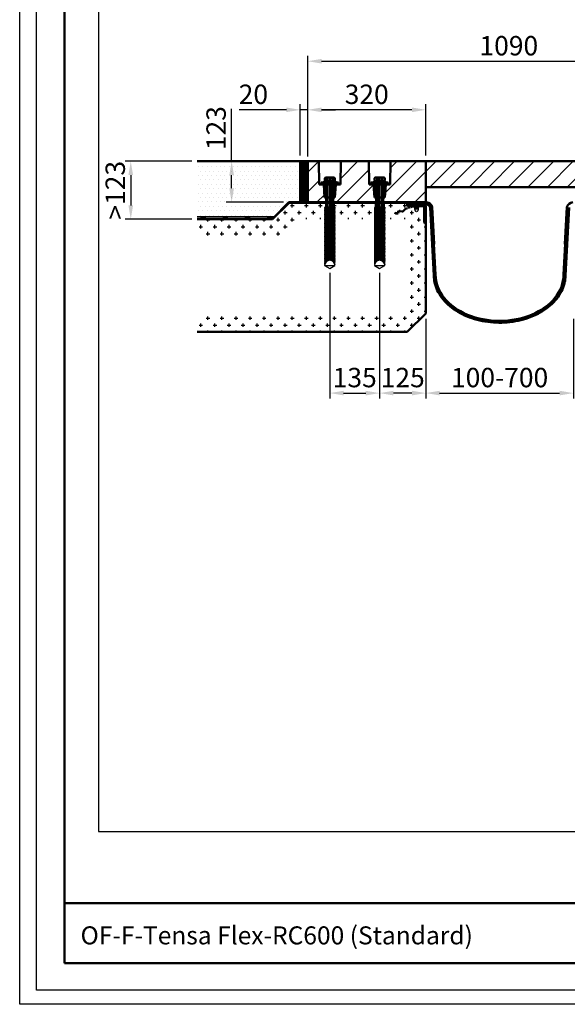
# Model space of a CAD drawing. Units: millimetres. Extents: x 162 to 6206, y 332 to 4612.
# Drawn here: x 162 to 1645, y 332 to 2999 of the extents above; entities that cross this region are included whole.
import ezdxf

# ---------------------------------------------------------------- set-up
doc = ezdxf.new("R2010")
doc.units = ezdxf.units.MM
for name, pattern in [('AM_ISO02W050', [7.5, 6, -1.5]), ('AM_ISO02W050x2', [3.75, 3, -0.75]), ('AM_ISO08W050x2', [9, 6, -0.75, 1.5, -0.75]), ('CENTER', [7, 4, -1, 1, -1])]:
    doc.linetypes.add(name, pattern=pattern)
doc.layers.add('025-CENTER', color=4, linetype='CENTER')
doc.layers.add('05-CONT', color=2, linetype='Continuous')
for name, color, linetype, lineweight in [('AM_0', 7, 'Continuous', 50), ('AM_3', 6, 'AM_ISO02W050', 25), ('AM_4', 3, 'Continuous', 25), ('AM_5', 3, 'Continuous', 25), ('AM_6', 2, 'Continuous', 35), ('AM_8', 1, 'Continuous', 25)]:
    doc.layers.add(name, color=color, linetype=linetype, lineweight=lineweight)
doc.layers.add('AM_VIEWS', color=1, linetype='Continuous', lineweight=25, plot=False)
doc.styles.get("Standard").update_dxf_attribs({"font": 'ISOCP.SHX'})
doc.dimstyles.new('AM_ISO$0', dxfattribs={"dimtxt": 3.5, "dimasz": 2.5, "dimexe": 1, "dimexo": 1, "dimgap": 0.6, "dimtad": 1, "dimdsep": 46, "dimtxsty": 'Standard', "dimcen": 0, "dimclrd": 256, "dimclre": 256, "dimclrt": 2, "dimadec": 0, "dimazin": 2, "dimtp": 0.1, "dimtm": 0.1, "dimtfac": 0.71, "dimtmove": 0, "dimatfit": 3, "dimfxl": 1, "dimlwd": -1, "dimlwe": -1, "dimarcsym": 0})
pattern_1 = [(45, (0, 0), (-26.5165, 26.5165), [])]

# ---------------------------------------------------------------- blocks, each defined once
blk = doc.blocks.new('*D16')
at = {"layer": 'AM_5'}
for p, q in [((735.8, 2616), (735.8, 2757.6)), ((906.8, 2616), (720.8, 2616)), ((735.8, 2542.5), (735.8, 2578.5)), ((876.2, 2505), (720.8, 2505))]:
    blk.add_line(p, q, dxfattribs=at)
for points in [[(729.5, 2578.5), (742, 2578.5), (735.8, 2616)], [(729.5, 2542.5), (742, 2542.5), (735.8, 2505)]]:
    blk.add_solid(points, dxfattribs=at)
at = {"layer": 'Defpoints', "color": 0}
for p in [(921.8, 2616), (735.8, 2505), (891.2, 2505)]:
    blk.add_point(p, dxfattribs=at)
at = {"layer": 'AM_5', "color": 2, "insert": (700.5, 2705.5), "char_height": 52.5, "attachment_point": 5, "rotation": 90}
blk.add_mtext('123', dxfattribs=at)
blk = doc.blocks.new('*D30')
at = {"layer": 'AM_5'}
for p, q in [((1136.8, 2313.5), (1136.8, 1972.7)), ((1261.8, 2188.5), (1261.8, 1972.7)), ((1224.3, 1987.7), (1174.3, 1987.7))]:
    blk.add_line(p, q, dxfattribs=at)
for points in [[(1174.3, 1994), (1174.3, 1981.5), (1136.8, 1987.7)], [(1224.3, 1994), (1224.3, 1981.5), (1261.8, 1987.7)]]:
    blk.add_solid(points, dxfattribs=at)
at = {"layer": 'Defpoints', "color": 0}
for p in [(1136.8, 2328.5), (1261.8, 2203.5), (1136.8, 1987.7)]:
    blk.add_point(p, dxfattribs=at)
at = {"layer": 'AM_5', "color": 2, "insert": (1199.3, 2023), "char_height": 52.5, "attachment_point": 5}
blk.add_mtext('125', dxfattribs=at)
blk = doc.blocks.new('*D31')
at = {"layer": 'AM_5'}
for p, q in [((1001.8, 2313.5), (1001.8, 1972.7)), ((1136.8, 2313.5), (1136.8, 1972.7)), ((1039.3, 1987.7), (1099.3, 1987.7))]:
    blk.add_line(p, q, dxfattribs=at)
for points in [[(1039.3, 1994), (1039.3, 1981.5), (1001.8, 1987.7)], [(1099.3, 1994), (1099.3, 1981.5), (1136.8, 1987.7)]]:
    blk.add_solid(points, dxfattribs=at)
at = {"layer": 'Defpoints', "color": 0}
for p in [(1001.8, 2328.5), (1136.8, 2328.5), (1136.8, 1987.7)]:
    blk.add_point(p, dxfattribs=at)
at = {"layer": 'AM_5', "color": 2, "insert": (1069.3, 2023), "char_height": 52.5, "attachment_point": 5}
blk.add_mtext('135', dxfattribs=at)
blk = doc.blocks.new('*D32')
at = {"layer": 'AM_5'}
for p, q in [((1261.8, 2188.5), (1261.8, 1972.7)), ((1661.8, 2188.5), (1661.8, 1972.7)), ((1299.3, 1987.7), (1624.3, 1987.7))]:
    blk.add_line(p, q, dxfattribs=at)
for points in [[(1299.3, 1994), (1299.3, 1981.5), (1261.8, 1987.7)], [(1624.3, 1994), (1624.3, 1981.5), (1661.8, 1987.7)]]:
    blk.add_solid(points, dxfattribs=at)
at = {"layer": 'Defpoints', "color": 0}
for p in [(1261.8, 2203.5), (1661.8, 2203.5), (1661.8, 1987.7)]:
    blk.add_point(p, dxfattribs=at)
at = {"layer": 'AM_5', "color": 2, "insert": (1461.8, 2023), "char_height": 52.5, "attachment_point": 5}
blk.add_mtext('100-700', dxfattribs=at)
blk = doc.blocks.new('*D36')
at = {"layer": 'AM_5'}
for p, q in [((941.8, 2629), (941.8, 2901.8)), ((979.3, 2886.8), (1994.3, 2886.8)), ((2031.8, 2841.9), (2031.8, 2901.8)), ((2031.8, 2551), (2031.8, 2727.9))]:
    blk.add_line(p, q, dxfattribs=at)
for points in [[(979.3, 2893), (979.3, 2880.5), (941.8, 2886.8)], [(1994.3, 2893), (1994.3, 2880.5), (2031.8, 2886.8)]]:
    blk.add_solid(points, dxfattribs=at)
at = {"layer": 'Defpoints', "color": 0}
for p in [(2031.8, 2886.8), (941.8, 2614), (2031.8, 2536)]:
    blk.add_point(p, dxfattribs=at)
at = {"layer": 'AM_5', "color": 2, "insert": (1486.8, 2922), "char_height": 52.5, "attachment_point": 5}
blk.add_mtext('1090', dxfattribs=at)
blk = doc.blocks.new('*D38')
at = {"layer": 'AM_5'}
for p, q in [((884.3, 2755.1), (756.2, 2755.1)), ((921.8, 2631), (921.8, 2770.1)), ((941.8, 2755.1), (921.8, 2755.1)), ((941.8, 2629), (941.8, 2770.1)), ((979.3, 2755.1), (1016.8, 2755.1))]:
    blk.add_line(p, q, dxfattribs=at)
for points in [[(884.3, 2761.4), (884.3, 2748.9), (921.8, 2755.1)], [(979.3, 2761.4), (979.3, 2748.9), (941.8, 2755.1)]]:
    blk.add_solid(points, dxfattribs=at)
at = {"layer": 'Defpoints', "color": 0}
for p in [(921.8, 2755.1), (921.8, 2616), (941.8, 2614)]:
    blk.add_point(p, dxfattribs=at)
at = {"layer": 'AM_5', "color": 2, "insert": (794.7, 2790.4), "char_height": 52.5, "attachment_point": 5}
blk.add_mtext('20', dxfattribs=at)
blk = doc.blocks.new('*D39')
at = {"layer": 'AM_5'}
for p, q in [((941.8, 2629), (941.8, 2770.1)), ((1224.3, 2755.1), (979.3, 2755.1)), ((1261.8, 2631), (1261.8, 2770.1))]:
    blk.add_line(p, q, dxfattribs=at)
for points in [[(979.3, 2761.4), (979.3, 2748.9), (941.8, 2755.1)], [(1224.3, 2761.4), (1224.3, 2748.9), (1261.8, 2755.1)]]:
    blk.add_solid(points, dxfattribs=at)
at = {"layer": 'Defpoints', "color": 0}
for p in [(941.8, 2755.1), (1261.8, 2616), (941.8, 2614)]:
    blk.add_point(p, dxfattribs=at)
at = {"layer": 'AM_5', "color": 2, "insert": (1101.8, 2790.4), "char_height": 52.5, "attachment_point": 5}
blk.add_mtext('320', dxfattribs=at)
blk = doc.blocks.new('anker500.1r ma kompl_')
at = {"layer": 'AM_0'}
for p, q in [((-29.7, 111.5), (-28.5, 48)), ((29.7, 111.5), (28.5, 48)), ((23.5, 54), (-23.5, 54)), ((-23.5, 54), (-23.5, 48)), ((-8.2, 13), (-8.2, 54)), ((8.2, 13), (8.2, 54)), ((23.5, 54), (23.5, 48)), ((28.5, 48), (-28.5, 48)), ((-16.5, 48), (-14, 13)), ((-13, 48), (-13, 13)), ((13, 48), (13, 13)), ((16.5, 48), (14, 13)), ((-18.5, 0), (-18.5, -1)), ((-14, 13), (14, 13)), ((-9.5, 13), (-9.5, -1)), ((9.5, -1), (9.5, 13)), ((18.5, 0), (18.5, -1)), ((-18.5, -1), (18.5, -1))]:
    blk.add_line(p, q, dxfattribs=at)
at = {"layer": 'AM_0', "linetype": 'AM_ISO02W050x2'}
for p, q in [((15, 57), (-15, 57)), ((-15, 57), (-15, 54)), ((-15, 54), (15, 54)), ((-13.9, 65.9), (-12, 67)), ((-13.9, 65.9), (-13.9, 57.8)), ((-13.9, 57.8), (-13.4, 57.8)), ((-13.4, 57.8), (13.4, 57.8)), ((-13.4, 57.8), (-13.4, 57)), ((-7.5, 57), (-13.4, 57)), ((12, 67), (-12, 67)), ((7.5, 57), (-7.5, 57)), ((-7.5, 57), (-7.5, 54)), ((-7.5, 54), (-7.5, 52.2)), ((-6.9, 65.9), (-6.9, 57.8)), ((0, 60), (0, 51)), ((6.9, 65.9), (6.9, 57.8)), ((13.4, 57), (7.5, 57)), ((7.5, 57), (7.5, 54)), ((7.5, 54), (7.5, 52.2)), ((13.9, 65.9), (12, 67)), ((13.4, 57.8), (13.4, 57)), ((13.4, 57.8), (13.9, 57.8)), ((13.9, 65.9), (13.9, 57.8)), ((15, 54), (15, 57)), ((-8, 51), (-7.5, 52.2)), ((-8, 51), (-8, -31.8)), ((-8, 51), (8, 51)), ((-6.8, 51), (-7.5, 52.2)), ((-6.8, 51), (-6.8, -33)), ((6.8, 51), (7.5, 52.2)), ((6.8, 51), (6.8, -33)), ((8, 51), (7.5, 52.2)), ((8, 51), (8, -31.8)), ((-8, -31.8), (8, -31.8)), ((-6.8, -33), (-8, -31.8)), ((-6.8, -33), (6.8, -33)), ((8, -31.8), (6.8, -33))]:
    blk.add_line(p, q, dxfattribs=at)
at = {"layer": 'AM_0', "linetype": 'AM_ISO08W050x2'}
for p, q in [((0, 70), (0, -36)), ((0, 3), (0, -4))]:
    blk.add_line(p, q, dxfattribs=at)
at = {"layer": 'AM_0', "linetype": 'AM_ISO02W050x2'}
for centre, radius, start, end in [((-10.4, 60.9), 6.12, 55.5531, 115.5531), ((0, 44.1), 22.9, 72.3875, 107.6125), ((10.4, 60.9), 6.12, 64.4469, 124.4469)]:
    blk.add_arc(centre, radius, start, end, dxfattribs=at)
at = {"layer": 'AM_4'}
for p, q in [((-12, -13), (-14, -14.2)), ((14, -13.2), (-14, -14.2)), ((-14, -14.2), (-14, -15.5)), ((14, -14.5), (-14, -15.5)), ((-12.6, -16.2), (-14, -15.5)), ((14, -17), (-14, -18)), ((-12.6, -17.1), (-14, -18)), ((14, -18), (-14, -19)), ((-14, -18), (-14, -19)), ((-12.6, -19.7), (-14, -19)), ((14, -20.5), (-14, -21.5)), ((-12.6, -20.6), (-14, -21.5)), ((14, -21.5), (-14, -22.5)), ((-14, -21.5), (-14, -22.5)), ((-12.6, -23.2), (-14, -22.5)), ((14, -24), (-14, -25)), ((-12.6, -24.1), (-14, -25)), ((14, -25), (-14, -26)), ((-14, -25), (-14, -26)), ((-12.6, -26.7), (-14, -26)), ((-12, -1), (-12, -13)), ((12, -12.1), (-12, -12.9)), ((12, -1), (12, -12.2)), ((14, -13.2), (12, -12.2)), ((14, -14.5), (12.6, -15.4)), ((14, -17), (12.6, -16.2)), ((14, -18), (12.6, -18.9)), ((14, -20.5), (12.6, -19.7)), ((14, -21.5), (12.6, -22.4)), ((14, -24), (12.6, -23.2)), ((14, -25), (12.6, -25.9)), ((14, -13.2), (14, -14.5)), ((14, -17), (14, -18)), ((14, -20.5), (14, -21.5)), ((14, -24), (14, -25)), ((14, -27.5), (-14, -28.5)), ((-12.6, -27.6), (-14, -28.5)), ((14, -28.5), (-14, -29.5)), ((-14, -28.5), (-14, -29.5)), ((-12.6, -30.2), (-14, -29.5)), ((14, -31), (-14, -32)), ((-12.6, -31.1), (-14, -32)), ((14, -32), (-14, -33)), ((-14, -32), (-14, -33)), ((-12.6, -33.7), (-14, -33)), ((14, -34.5), (-14, -35.5)), ((-12.6, -34.6), (-14, -35.5)), ((14, -35.5), (-14, -36.5)), ((-14, -35.5), (-14, -36.5)), ((-12.6, -37.2), (-14, -36.5)), ((14, -38), (-14, -39)), ((-12.6, -38.1), (-14, -39)), ((14, -39), (-14, -40)), ((-14, -39), (-14, -40)), ((-12.6, -40.7), (-14, -40)), ((14, -41.5), (-14, -42.5)), ((-12.6, -41.6), (-14, -42.5)), ((14, -42.5), (-14, -43.5)), ((-14, -42.5), (-14, -43.5)), ((-12.6, -44.2), (-14, -43.5)), ((14, -45), (-14, -46)), ((-12.6, -45.1), (-14, -46)), ((-14, -46), (-14, -47)), ((14, -46), (-14, -47)), ((-12.6, -47.7), (-14, -47)), ((14, -48.5), (-14, -49.5)), ((-12.6, -48.6), (-14, -49.5)), ((14, -49.5), (-14, -50.5)), ((-14, -49.5), (-14, -50.5)), ((-12.6, -51.2), (-14, -50.5)), ((14, -52), (-14, -53)), ((-12.6, -52.1), (-14, -53)), ((14, -53), (-14, -54)), ((-14, -53), (-14, -54)), ((14, -27.5), (12.6, -26.7)), ((14, -28.5), (12.6, -29.4)), ((14, -31), (12.6, -30.2)), ((14, -32), (12.6, -32.9)), ((14, -34.5), (12.6, -33.7)), ((14, -35.5), (12.6, -36.4)), ((14, -38), (12.6, -37.2)), ((14, -39), (12.6, -39.9)), ((14, -41.5), (12.6, -40.7)), ((14, -42.5), (12.6, -43.4)), ((14, -45), (12.6, -44.2)), ((14, -46), (12.6, -46.9)), ((14, -48.5), (12.6, -47.7)), ((14, -49.5), (12.6, -50.4)), ((14, -52), (12.6, -51.2)), ((14, -53), (12.6, -53.9)), ((14, -27.5), (14, -28.5)), ((14, -31), (14, -32)), ((14, -34.5), (14, -35.5)), ((14, -38), (14, -39)), ((14, -41.5), (14, -42.5)), ((14, -45), (14, -46)), ((14, -48.5), (14, -49.5)), ((14, -52), (14, -53)), ((-12.6, -54.7), (-14, -54)), ((14, -55.5), (-14, -56.5)), ((-12.6, -55.6), (-14, -56.5)), ((14, -56.5), (-14, -57.5)), ((-14, -56.5), (-14, -57.5)), ((-12.6, -58.2), (-14, -57.5)), ((14, -59), (-14, -60)), ((-12.6, -59.1), (-14, -60)), ((14, -60), (-14, -61)), ((-14, -60), (-14, -61)), ((-12.6, -61.7), (-14, -61)), ((14, -62.5), (-14, -63.5)), ((-12.6, -62.6), (-14, -63.5)), ((14, -63.5), (-14, -64.5)), ((-14, -63.5), (-14, -64.5)), ((-12.6, -65.2), (-14, -64.5)), ((14, -66), (-14, -67)), ((-12.6, -66.1), (-14, -67)), ((14, -67), (-14, -68)), ((-14, -67), (-14, -68)), ((-12.6, -68.7), (-14, -68)), ((14, -69.5), (-14, -70.5)), ((-12.6, -69.6), (-14, -70.5)), ((14, -70.5), (-14, -71.5)), ((-14, -70.5), (-14, -71.5)), ((-12.6, -72.2), (-14, -71.5)), ((14, -73), (-14, -74)), ((-12.6, -73.1), (-14, -74)), ((14, -74), (-14, -75)), ((-14, -74), (-14, -75)), ((-12.6, -75.7), (-14, -75)), ((14, -76.5), (-14, -77.5)), ((-12.6, -76.6), (-14, -77.5)), ((14, -77.5), (-14, -78.5)), ((-14, -77.5), (-14, -78.5)), ((-12.6, -79.2), (-14, -78.5)), ((14, -80), (-14, -81)), ((14, -55.5), (12.6, -54.7)), ((14, -56.5), (12.6, -57.4)), ((14, -59), (12.6, -58.2)), ((14, -60), (12.6, -60.9)), ((14, -62.5), (12.6, -61.7)), ((14, -63.5), (12.6, -64.4)), ((14, -66), (12.6, -65.2)), ((14, -67), (12.6, -67.9)), ((14, -69.5), (12.6, -68.7)), ((14, -70.5), (12.6, -71.4)), ((14, -73), (12.6, -72.2)), ((14, -74), (12.6, -74.9)), ((14, -76.5), (12.6, -75.7)), ((14, -77.5), (12.6, -78.4)), ((14, -80), (12.6, -79.2)), ((14, -55.5), (14, -56.5)), ((14, -59), (14, -60)), ((14, -62.5), (14, -63.5)), ((14, -66), (14, -67)), ((14, -69.5), (14, -70.5)), ((14, -73), (14, -74)), ((14, -76.5), (14, -77.5)), ((14, -80), (14, -81)), ((-12.6, -80.1), (-14, -81)), ((14, -81), (-14, -82)), ((-14, -81), (-14, -82)), ((-12.6, -82.7), (-14, -82)), ((14, -83.5), (-14, -84.5)), ((-12.6, -83.6), (-14, -84.5)), ((-14, -84.5), (-14, -85.5)), ((14, -84.5), (-14, -85.5)), ((-12.6, -86.2), (-14, -85.5)), ((14, -87), (-14, -88)), ((-12.6, -87.1), (-14, -88)), ((14, -88), (-14, -89)), ((-14, -88), (-14, -89)), ((-12.6, -89.7), (-14, -89)), ((14, -90.5), (-14, -91.5)), ((-12.6, -90.6), (-14, -91.5)), ((14, -91.5), (-14, -92.5)), ((-14, -91.5), (-14, -92.5)), ((-12.6, -93.2), (-14, -92.5)), ((14, -94), (-14, -95)), ((-12.6, -94.1), (-14, -95)), ((14, -95), (-14, -96)), ((-14, -95), (-14, -96)), ((-12.6, -96.7), (-14, -96)), ((14, -97.5), (-14, -98.5)), ((-12.6, -97.6), (-14, -98.5)), ((14, -98.5), (-14, -99.5)), ((-14, -98.5), (-14, -99.5)), ((-12.6, -100.2), (-14, -99.5)), ((14, -101), (-14, -102)), ((-12.6, -101.1), (-14, -102)), ((14, -102), (-14, -103)), ((-14, -102), (-14, -103)), ((-12.6, -103.7), (-14, -103)), ((14, -104.5), (-14, -105.5)), ((-12.6, -104.6), (-14, -105.5)), ((14, -105.5), (-14, -106.5)), ((-14, -105.5), (-14, -106.5)), ((-12.6, -107.2), (-14, -106.5)), ((14, -81), (12.6, -81.9)), ((14, -83.5), (12.6, -82.7)), ((14, -84.5), (12.6, -85.4)), ((14, -87), (12.6, -86.2)), ((14, -88), (12.6, -88.9)), ((14, -90.5), (12.6, -89.7)), ((14, -91.5), (12.6, -92.4)), ((14, -94), (12.6, -93.2)), ((14, -95), (12.6, -95.9)), ((14, -97.5), (12.6, -96.7)), ((14, -98.5), (12.6, -99.4)), ((14, -101), (12.6, -100.2)), ((14, -102), (12.6, -102.9)), ((14, -104.5), (12.6, -103.7)), ((14, -105.5), (12.6, -106.4)), ((14, -83.5), (14, -84.5)), ((14, -87), (14, -88)), ((14, -90.5), (14, -91.5)), ((14, -94), (14, -95)), ((14, -97.5), (14, -98.5)), ((14, -101), (14, -102)), ((14, -104.5), (14, -105.5)), ((14, -108), (-14, -109)), ((-12.6, -108.1), (-14, -109)), ((14, -109), (-14, -110)), ((-14, -109), (-14, -110)), ((-12.6, -110.7), (-14, -110)), ((14, -111.5), (-14, -112.5)), ((-12.6, -111.6), (-14, -112.5)), ((14, -112.5), (-14, -113.5)), ((-14, -112.5), (-14, -113.5)), ((-12.6, -114.2), (-14, -113.5)), ((14, -115), (-14, -116)), ((-12.6, -115.1), (-14, -116)), ((14, -116), (-14, -117)), ((-14, -116), (-14, -117)), ((-12.6, -117.7), (-14, -117)), ((14, -118.5), (-14, -119.5)), ((-12.6, -118.6), (-14, -119.5)), ((14, -119.5), (-14, -120.5)), ((-14, -119.5), (-14, -120.5)), ((-12.6, -121.2), (-14, -120.5)), ((14, -122), (-14, -123)), ((-12.6, -122.1), (-14, -123)), ((14, -123), (-14, -124)), ((-14, -123), (-14, -124)), ((-12.6, -124.7), (-14, -124)), ((14, -125.5), (-14, -126.5)), ((-12.6, -125.6), (-14, -126.5)), ((14, -126.5), (-14, -127.5)), ((-14, -126.5), (-14, -127.5)), ((-12.6, -128.2), (-14, -127.5)), ((14, -129), (-14, -130)), ((-12.6, -129.1), (-14, -130)), ((14, -130), (-14, -131)), ((-14, -130), (-14, -131)), ((-12.6, -131.7), (-14, -131)), ((14, -132.5), (-14, -133.5)), ((-12.6, -132.6), (-14, -133.5)), ((14, -108), (12.6, -107.2)), ((14, -109), (12.6, -109.9)), ((14, -111.5), (12.6, -110.7)), ((14, -112.5), (12.6, -113.4)), ((14, -115), (12.6, -114.2)), ((14, -116), (12.6, -116.9)), ((14, -118.5), (12.6, -117.7)), ((14, -119.5), (12.6, -120.4)), ((14, -122), (12.6, -121.2)), ((14, -123), (12.6, -123.9)), ((14, -125.5), (12.6, -124.7)), ((14, -126.5), (12.6, -127.4)), ((14, -129), (12.6, -128.2)), ((14, -130), (12.6, -130.9)), ((14, -132.5), (12.6, -131.7)), ((14, -108), (14, -109)), ((14, -111.5), (14, -112.5)), ((14, -115), (14, -116)), ((14, -118.5), (14, -119.5)), ((14, -122), (14, -123)), ((14, -125.5), (14, -126.5)), ((14, -129), (14, -130)), ((14, -132.5), (14, -133.5)), ((14, -133.5), (-14, -134.5)), ((-14, -133.5), (-14, -134.5)), ((-12.6, -135.2), (-14, -134.5)), ((14, -136), (-14, -137)), ((-12.6, -136.1), (-14, -137)), ((14, -137), (-14, -138)), ((-14, -137), (-14, -138)), ((-12.6, -138.7), (-14, -138)), ((14, -139.5), (-14, -140.5)), ((-12.6, -139.6), (-14, -140.5)), ((14, -140.5), (-14, -141.5)), ((-14, -140.5), (-14, -141.5)), ((-12.6, -142.2), (-14, -141.5)), ((14, -143), (-14, -144)), ((-12.6, -143.1), (-14, -144)), ((14, -144), (-14, -145)), ((-14, -144), (-14, -145)), ((-12.6, -145.7), (-14, -145)), ((14, -146.5), (-14, -147.5)), ((-12.6, -146.6), (-14, -147.5)), ((14, -147.5), (-14, -148.5)), ((-14, -147.5), (-14, -148.5)), ((-12.6, -149.2), (-14, -148.5)), ((14, -150), (-14, -151)), ((-12.6, -150.1), (-14, -151)), ((14, -151), (-14, -152)), ((-14, -151), (-14, -152)), ((-12.6, -152.7), (-14, -152)), ((14, -153.5), (-14, -154.5)), ((-12.6, -153.6), (-14, -154.5)), ((14, -154.5), (-14, -155.5)), ((-14, -154.5), (-14, -155.5)), ((-12.6, -156.2), (-14, -155.5)), ((-12.6, -157.1), (-14, -158)), ((-4.1, -157.6), (-14, -158)), ((-14, -158), (-14, -159)), ((-6.7, -158.7), (-14, -159)), ((-12.6, -159.7), (-14, -159)), ((14, -157), (3.1, -157.4)), ((14, -158), (5.8, -158.3)), ((14, -133.5), (12.6, -134.4)), ((14, -136), (12.6, -135.2)), ((14, -137), (12.6, -137.9)), ((14, -139.5), (12.6, -138.7)), ((14, -140.5), (12.6, -141.4)), ((14, -143), (12.6, -142.2)), ((14, -144), (12.6, -144.9)), ((14, -146.5), (12.6, -145.7)), ((14, -147.5), (12.6, -148.4)), ((14, -150), (12.6, -149.2)), ((14, -151), (12.6, -151.9)), ((14, -153.5), (12.6, -152.7)), ((14, -154.5), (12.6, -155.4)), ((14, -157), (12.6, -156.2)), ((14, -158), (12.6, -158.9)), ((14, -160.5), (12.6, -159.7)), ((14, -136), (14, -137)), ((14, -139.5), (14, -140.5)), ((14, -143), (14, -144)), ((14, -146.5), (14, -147.5)), ((14, -150), (14, -151)), ((14, -153.5), (14, -154.5)), ((14, -157), (14, -158)), ((-12.6, -160.6), (-14, -161.5)), ((-10.1, -161.3), (-14, -161.5)), ((-14, -161.5), (-14, -162.5)), ((-11, -162.4), (-14, -162.5)), ((-12.6, -163.2), (-14, -162.5)), ((-12.6, -164.1), (-14, -165)), ((-12.6, -164.9), (-14, -165)), ((-14, -165), (-14, -166)), ((-13.1, -165.9), (-14, -166)), ((-13.2, -166.4), (-14, -166)), ((-13.7, -168.3), (-14, -168.5)), ((-13.8, -168.5), (-14, -168.5)), ((-14, -168.5), (-14, -171)), ((-13.9, -169.5), (-14, -169.5)), ((-13.9, -169.5), (-14, -169.5)), ((-14, -171), (14, -171)), ((-14, -171), (0, -179.1)), ((0, -179.1), (14, -171)), ((14, -160.5), (9.4, -160.6)), ((14, -161.5), (10.4, -161.6)), ((14, -164), (12.1, -164)), ((14, -161.5), (12.6, -162.4)), ((14, -164), (12.6, -163.2)), ((14, -165), (12.7, -165)), ((14, -165), (12.9, -165.6)), ((14, -167.5), (13.5, -167.2)), ((14, -167.5), (13.6, -167.5)), ((14, -168.5), (13.8, -168.6)), ((14, -168.5), (13.8, -168.5)), ((14, -160.5), (14, -161.5)), ((14, -164), (14, -165)), ((14, -167.5), (14, -168.5)), ((14, -171), (14, -171)), ((14, -171), (14, -171))]:
    blk.add_line(p, q, dxfattribs=at)
for centre, radius, start, end in [((-12.8, -16.7), 0.5, 302.0454, 62.0454), ((-12.8, -20.2), 0.5, 302.0454, 62.0454), ((-12.8, -23.7), 0.5, 302.0454, 62.0454), ((12.8, -15.8), 0.5, 122.0454, 242.0454), ((12.8, -19.3), 0.5, 122.0454, 242.0454), ((12.8, -22.8), 0.5, 122.0454, 242.0454), ((12.8, -26.3), 0.5, 122.0454, 242.0454), ((-12.8, -27.2), 0.5, 302.0454, 62.0454), ((-12.8, -30.7), 0.5, 302.0454, 62.0454), ((-12.8, -34.2), 0.5, 302.0454, 62.0454), ((-12.8, -37.7), 0.5, 302.0454, 62.0454), ((-12.8, -41.2), 0.5, 302.0454, 62.0454), ((-12.8, -44.7), 0.5, 302.0454, 62.0454), ((-12.8, -48.2), 0.5, 302.0454, 62.0454), ((-12.8, -51.7), 0.5, 302.0454, 62.0454), ((12.8, -29.8), 0.5, 122.0454, 242.0454), ((12.8, -33.3), 0.5, 122.0454, 242.0454), ((12.8, -36.8), 0.5, 122.0454, 242.0454), ((12.8, -40.3), 0.5, 122.0454, 242.0454), ((12.8, -43.8), 0.5, 122.0454, 242.0454), ((12.8, -47.3), 0.5, 122.0454, 242.0454), ((12.8, -50.8), 0.5, 122.0454, 242.0454), ((-12.8, -55.2), 0.5, 302.0454, 62.0454), ((-12.8, -58.7), 0.5, 302.0454, 62.0454), ((-12.8, -62.2), 0.5, 302.0454, 62.0454), ((-12.8, -65.7), 0.5, 302.0454, 62.0454), ((-12.8, -69.2), 0.5, 302.0454, 62.0454), ((-12.8, -72.7), 0.5, 302.0454, 62.0454), ((-12.8, -76.2), 0.5, 302.0454, 62.0454), ((-12.8, -79.7), 0.5, 302.0454, 62.0454), ((12.8, -54.3), 0.5, 122.0454, 242.0454), ((12.8, -57.8), 0.5, 122.0454, 242.0454), ((12.8, -61.3), 0.5, 122.0454, 242.0454), ((12.8, -64.8), 0.5, 122.0454, 242.0454), ((12.8, -68.3), 0.5, 122.0454, 242.0454), ((12.8, -71.8), 0.5, 122.0454, 242.0454), ((12.8, -75.3), 0.5, 122.0454, 242.0454), ((12.8, -78.8), 0.5, 122.0454, 242.0454), ((-12.8, -83.2), 0.5, 302.0454, 62.0454), ((-12.8, -86.7), 0.5, 302.0454, 62.0454), ((-12.8, -90.2), 0.5, 302.0454, 62.0454), ((-12.8, -93.7), 0.5, 302.0454, 62.0454), ((-12.8, -97.2), 0.5, 302.0454, 62.0454), ((-12.8, -100.7), 0.5, 302.0454, 62.0454), ((-12.8, -104.2), 0.5, 302.0454, 62.0454), ((12.8, -82.3), 0.5, 122.0454, 242.0454), ((12.8, -85.8), 0.5, 122.0454, 242.0454), ((12.8, -89.3), 0.5, 122.0454, 242.0454), ((12.8, -92.8), 0.5, 122.0454, 242.0454), ((12.8, -96.3), 0.5, 122.0454, 242.0454), ((12.8, -99.8), 0.5, 122.0454, 242.0454), ((12.8, -103.3), 0.5, 122.0454, 242.0454), ((12.8, -106.8), 0.5, 122.0454, 242.0454), ((-12.8, -107.7), 0.5, 302.0454, 62.0454), ((-12.8, -111.2), 0.5, 302.0454, 62.0454), ((-12.8, -114.7), 0.5, 302.0454, 62.0454), ((-12.8, -118.2), 0.5, 302.0454, 62.0454), ((-12.8, -121.7), 0.5, 302.0454, 62.0454), ((-12.8, -125.2), 0.5, 302.0454, 62.0454), ((-12.8, -128.7), 0.5, 302.0454, 62.0454), ((-12.8, -132.2), 0.5, 302.0454, 62.0454), ((12.8, -110.3), 0.5, 122.0454, 242.0454), ((12.8, -113.8), 0.5, 122.0454, 242.0454), ((12.8, -117.3), 0.5, 122.0454, 242.0454), ((12.8, -120.8), 0.5, 122.0454, 242.0454), ((12.8, -124.3), 0.5, 122.0454, 242.0454), ((12.8, -127.8), 0.5, 122.0454, 242.0454), ((12.8, -131.3), 0.5, 122.0454, 242.0454), ((0, -171), 14, 0, 180), ((-12.8, -135.7), 0.5, 302.0454, 62.0454), ((-12.8, -139.2), 0.5, 302.0454, 62.0454), ((-12.8, -142.7), 0.5, 302.0454, 62.0454), ((-12.8, -146.2), 0.5, 302.0454, 62.0454), ((-12.8, -149.7), 0.5, 302.0454, 62.0454), ((-12.8, -153.2), 0.5, 302.0454, 62.0454), ((-12.8, -156.7), 0.5, 302.0454, 62.0454), ((-12.8, -160.2), 0.5, 302.0454, 62.0454), ((12.8, -134.8), 0.5, 122.0454, 242.0454), ((12.8, -138.3), 0.5, 122.0454, 242.0454), ((12.8, -141.8), 0.5, 122.0454, 242.0454), ((12.8, -145.3), 0.5, 122.0454, 242.0454), ((12.8, -148.8), 0.5, 122.0454, 242.0454), ((12.8, -152.3), 0.5, 122.0454, 242.0454), ((12.8, -155.8), 0.5, 122.0454, 242.0454), ((12.8, -159.3), 0.5, 122.0454, 242.0454), ((-12.8, -163.7), 0.5, 302.0454, 62.0454), ((12.8, -162.8), 0.5, 122.0454, 242.0454)]:
    blk.add_arc(centre, radius, start, end, dxfattribs=at)
blk = doc.blocks.new('*D42')
at = {"layer": 'AM_5'}
for p, q in [((627.5, 2616), (447.5, 2616)), ((462.5, 2578.5), (462.5, 2496)), ((627.5, 2458.5), (447.5, 2458.5))]:
    blk.add_line(p, q, dxfattribs=at)
for points in [[(456.2, 2578.5), (468.7, 2578.5), (462.5, 2616)], [(456.2, 2496), (468.7, 2496), (462.5, 2458.5)]]:
    blk.add_solid(points, dxfattribs=at)
at = {"layer": 'Defpoints', "color": 0}
for p in [(642.5, 2616), (462.5, 2458.5), (642.5, 2458.5)]:
    blk.add_point(p, dxfattribs=at)
at = {"layer": 'AM_5', "color": 2, "insert": (427.2, 2537.2), "char_height": 52.5, "attachment_point": 5, "rotation": 90}
blk.add_mtext('>123', dxfattribs=at)

msp = doc.modelspace()

# ---------------------------------------------------------------- hatches: boundary and pattern name
at = {"layer": 'AM_8'}
h = msp.add_hatch(dxfattribs=at)
h.set_pattern_fill('DOTS', color=256, scale=7.5, style=0)
h.set_pattern_definition([(0, (-3420.174, 255.432), (5.953125, 11.90625), [0, -11.90625])])
h.paths.add_polyline_path([(851.2, 2465), (891.2, 2505), (921.8, 2505), (921.8, 2616), (642.5, 2616), (642.5, 2465), (728.3, 2465)])
h = msp.add_hatch(dxfattribs=at)
h.set_pattern_fill('_U', color=256, scale=3, angle=90, style=0, pattern_type=0)
h.set_pattern_definition([(90, (274.4003, -16.6394), (-3, 2e-16), [])])
edge = h.paths.add_edge_path()
edge.add_line((943.8, 2616), (921.8, 2616))
edge.add_line((921.8, 2616), (921.8, 2505))
edge.add_line((921.8, 2505), (943.8, 2505))
edge.add_arc((943.8, 2507), 2, 180, 270, ccw=False)
edge.add_line((941.8, 2507), (941.8, 2614))
edge.add_arc((943.8, 2614), 2, 90, 180, ccw=False)
h = msp.add_hatch(dxfattribs=at)
h.set_pattern_fill('_U', color=256, scale=37.5, angle=45, style=0, pattern_type=0)
h.set_pattern_definition(pattern_1)
edge = h.paths.add_edge_path()
edge.add_line((943.8, 2505), (992.3, 2505))
edge.add_line((992.3, 2505), (992.3, 2517.5))
edge.add_line((992.3, 2517.5), (987.8, 2517.5))
edge.add_line((987.8, 2517.5), (985.3, 2552.5))
edge.add_line((985.3, 2552.5), (973.3, 2552.5))
edge.add_line((973.3, 2552.5), (972.1, 2616))
edge.add_line((972.1, 2616), (943.8, 2616))
edge.add_arc((943.8, 2614), 2, 90, 180)
edge.add_line((941.8, 2614), (941.8, 2507))
edge.add_arc((943.8, 2507), 2, 180, 270)
h = msp.add_hatch(dxfattribs=at)
h.set_pattern_fill('_U', color=256, scale=37.5, angle=45, style=0, pattern_type=0)
h.set_pattern_definition(pattern_1)
h.paths.add_polyline_path([(1031.5, 2616), (1030.3, 2552.5), (1018.3, 2552.5), (1015.8, 2517.5), (1011.3, 2517.5), (1011.3, 2505), (1127.3, 2505), (1127.3, 2517.5), (1122.8, 2517.5), (1120.3, 2552.5), (1108.3, 2552.5), (1107.1, 2616)])
h = msp.add_hatch(dxfattribs=at)
h.set_pattern_fill('_U', color=256, scale=37.5, angle=45, style=0, pattern_type=0)
h.set_pattern_definition(pattern_1)
edge = h.paths.add_edge_path()
edge.add_arc((1259.8, 2507), 2, 270, 360)
edge.add_line((1261.8, 2507), (1261.8, 2615.9))
edge.add_line((1261.8, 2615.9), (1261.8, 2616))
edge.add_line((1261.8, 2616), (1166.5, 2616))
edge.add_line((1166.5, 2616), (1165.3, 2552.5))
edge.add_line((1165.3, 2552.5), (1153.3, 2552.5))
edge.add_line((1153.3, 2552.5), (1150.8, 2517.5))
edge.add_line((1150.8, 2517.5), (1146.3, 2517.5))
edge.add_line((1146.3, 2517.5), (1146.3, 2505))
edge.add_line((1146.3, 2505), (1259.8, 2505))
h = msp.add_hatch(dxfattribs=at)
h.set_pattern_fill('_U', color=256, scale=37.5, angle=45, style=0, pattern_type=0)
h.set_pattern_definition(pattern_1)
h.paths.add_polyline_path([(2026.8, 2546), (2026.8, 2551), (1988.8, 2616), (1261.8, 2616), (1261.8, 2615.9), (1261.8, 2546), (1935.5, 2546)])
h = msp.add_hatch(dxfattribs=at)
h.set_pattern_fill('CROSS', color=256, scale=3, style=0)
edge = h.paths.add_edge_path()
edge.add_line((995, 2471.5), (993.8, 2472.7))
edge.add_line((993.8, 2472.7), (993.8, 2503.5))
edge.add_line((993.8, 2503.5), (891.8, 2503.5))
edge.add_line((891.8, 2503.5), (846.8, 2458.5))
edge.add_line((846.8, 2458.5), (642.5, 2458.5))
edge.add_line((642.5, 2458.5), (642.5, 2413.5))
edge.add_line((642.5, 2413.5), (865.4, 2413.5))
edge.add_line((865.4, 2413.5), (910.4, 2458.5))
edge.add_line((910.4, 2458.5), (1216.8, 2458.5))
edge.add_line((1216.8, 2458.5), (1216.8, 2222.1))
edge.add_line((1216.8, 2222.1), (1193.1, 2198.5))
edge.add_line((1193.1, 2198.5), (642.5, 2198.5))
edge.add_line((642.5, 2198.5), (642.5, 2153.5))
edge.add_line((642.5, 2153.5), (1211.8, 2153.5))
edge.add_line((1211.8, 2153.5), (1261.8, 2203.5))
edge.add_line((1261.8, 2203.5), (1261.8, 2448.5))
edge.add_line((1261.8, 2448.5), (1258.8, 2448.5))
edge.add_arc((1258.8, 2449.5), 1, 180, 270, ccw=False)
edge.add_line((1257.8, 2449.5), (1257.8, 2493.5))
edge.add_arc((1256.8, 2493.5), 1, 0, 90)
edge.add_line((1256.8, 2494.5), (1212.8, 2494.5))
edge.add_arc((1212.8, 2495.5), 1, 180, 270, ccw=False)
edge.add_line((1211.8, 2495.5), (1211.8, 2503.5))
edge.add_line((1211.8, 2503.5), (1144.8, 2503.5))
edge.add_line((1144.8, 2503.5), (1144.8, 2472.7))
edge.add_line((1144.8, 2472.7), (1143.6, 2471.5))
edge.add_line((1143.6, 2471.5), (1130, 2471.5))
edge.add_line((1130, 2471.5), (1128.8, 2472.7))
edge.add_line((1128.8, 2472.7), (1128.8, 2503.5))
edge.add_line((1128.8, 2503.5), (1009.8, 2503.5))
edge.add_line((1009.8, 2503.5), (1009.8, 2472.7))
edge.add_line((1009.8, 2472.7), (1008.6, 2471.5))
edge.add_line((1008.6, 2471.5), (995, 2471.5))

# ---------------------------------------------------------------- linework, layer by layer
at = {"layer": '025-CENTER'}
msp.add_line((1236.8, 2507.4), (1236.8, 2486), dxfattribs=at)
at = {"layer": '05-CONT'}
for p, q in [((851.2, 2465), (642.5, 2465)), ((1283.8, 2391.5), (1284.8, 2391.6))]:
    msp.add_line(p, q, dxfattribs=at)
for points in [[(651.2, 2460), (651.2, 2465), (666.2, 2460), (666.2, 2465)], [(711.2, 2460), (711.2, 2465), (726.2, 2460), (726.2, 2465)], [(771.2, 2460), (771.2, 2465), (786.2, 2460), (786.2, 2465)], [(831.2, 2460), (831.2, 2465), (846.2, 2460), (846.2, 2465)]]:
    msp.add_solid(points, dxfattribs=at)
at = {"layer": 'AM_0'}
for p, q in [((283.2, 443.5), (283.2, 4249.2)), ((943.8, 2616), (642.5, 2616)), ((921.8, 2616), (921.8, 2505)), ((943.8, 2616), (1988.8, 2616)), ((1261.8, 2507), (1261.8, 2616)), ((1261.8, 2615.9), (1261.8, 2616)), ((941.8, 2614), (941.8, 2507)), ((1261.8, 2546), (2031.8, 2546)), ((846.2, 2460), (891.2, 2505)), ((846.8, 2458.5), (891.8, 2503.5)), ((1259.8, 2505), (891.2, 2505)), ((891.8, 2503.5), (1211.8, 2503.5)), ((1211.8, 2503.5), (1263.6, 2503.5)), ((1211.8, 2503.5), (1211.8, 2495.5)), ((1211.8, 2498.5), (1263.6, 2498.5)), ((1212.8, 2494.5), (1256.8, 2494.5)), ((1257.8, 2493.5), (1257.8, 2449.5)), ((1261.8, 2493.5), (1261.8, 2448.5)), ((1273.4, 2490.4), (1284.5, 2290.3)), ((1278.3, 2491.4), (1288.4, 2308)), ((1279.3, 2491.4), (1284.8, 2391.6)), ((1645.3, 2491.4), (1635.1, 2308)), ((1644.3, 2491.4), (1638.8, 2391.6)), ((1650.2, 2490.4), (1639.1, 2290.3)), ((642.5, 2460), (846.2, 2460)), ((642.5, 2458.5), (846.8, 2458.5)), ((650.6, 2460), (700.6, 2460)), ((1258.8, 2448.5), (1261.8, 2448.5)), ((1261.8, 2448.5), (1261.8, 2203.5)), ((1639.7, 2391.5), (1638.8, 2391.6)), ((1211.8, 2153.5), (1261.8, 2203.5)), ((1211.8, 2153.5), (642.5, 2153.5)), ((6083.9, 605.8), (283.2, 605.8)), ((6083.9, 443.5), (283.2, 443.5))]:
    msp.add_line(p, q, dxfattribs=at)
for centre, radius, start, end in [((943.8, 2614), 2, 90, 180), ((943.8, 2507), 2, 180, 270), ((1212.8, 2495.5), 1, 180, 270), ((1256.8, 2493.5), 5, 0, 90), ((1256.8, 2493.5), 1, 0, 90), ((1259.8, 2507), 2, 270, 0), ((1263.6, 2488.5), 16, 11.3099, 90), ((1263.6, 2488.5), 15, 11.3099, 90), ((1263.6, 2488.5), 10, 11.3099, 90), ((1660, 2488.5), 16, 90, 168.6901), ((1258.8, 2449.5), 1, 180, 270)]:
    msp.add_arc(centre, radius, start, end, dxfattribs=at)
msp.add_ellipse((1461.8, 2308), major_axis=(-173.3, 0), ratio=0.718783, start_param=0, end_param=3.141593, dxfattribs=at)
msp.add_open_spline([(1283.4, 2308.7), (1283.4, 2308.4), (1283.4, 2308.2), (1283.4, 2308), (1283.4, 2303), (1283.8, 2298.1), (1285.8, 2285.8), (1287.8, 2278.5), (1293.6, 2264.2), (1297.3, 2257.3), (1306.3, 2244), (1311.6, 2237.6), (1323.5, 2225.7), (1330.1, 2220.2), (1344.6, 2209.9), (1352.4, 2205.3), (1369, 2197), (1377.8, 2193.4), (1396.1, 2187.2), (1405.6, 2184.7), (1425, 2180.9), (1434.9, 2179.6), (1454.9, 2178.3), (1465, 2178.2), (1485, 2179.3), (1495, 2180.4), (1514.5, 2183.9), (1524, 2186.3), (1542.5, 2192.1), (1551.4, 2195.6), (1568.2, 2203.6), (1576.1, 2208.2), (1590.9, 2218.2), (1597.7, 2223.6), (1610, 2235.4), (1615.4, 2241.6), (1624.8, 2254.8), (1628.7, 2261.6), (1634.9, 2275.8), (1637.1, 2283.1), (1639.6, 2296.5), (1640.2, 2302.6), (1640.1, 2308.7)], degree=3, knots=[6.277791, 6.277791, 6.277791, 6.277791, 6.283185, 6.283185, 6.283185, 6.395538, 6.395538, 6.565892, 6.565892, 6.736246, 6.736246, 6.9066, 6.9066, 7.076954, 7.076954, 7.247308, 7.247308, 7.417662, 7.417662, 7.588016, 7.588016, 7.75837, 7.75837, 7.928724, 7.928724, 8.099078, 8.099078, 8.269432, 8.269432, 8.439786, 8.439786, 8.61014, 8.61014, 8.780494, 8.780494, 8.950848, 8.950848, 9.121202, 9.121202, 9.291556, 9.291556, 9.430147, 9.430147, 9.430147, 9.430147], dxfattribs=at)
at = {"layer": 'AM_3'}
for p, q in [((1183.7, 2476.2), (1188.2, 2480.8)), ((1192.2, 2482.2), (1198.6, 2481.6)), ((1200.6, 2482.4), (1205.1, 2486.9)), ((1202.4, 2480.6), (1206.9, 2485.2)), ((1207, 2488.1), (1224.3, 2494.5)), ((1207.8, 2485.8), (1224.8, 2492)), ((1224.8, 2492), (1243.8, 2492)), ((1230.8, 2503.3), (1242.8, 2503.3)), ((1230.8, 2503), (1230.8, 2503.3)), ((1242.8, 2503), (1230.8, 2503)), ((1233.8, 2500), (1230.8, 2503)), ((1231.8, 2485), (1231.8, 2487.1)), ((1233.8, 2500), (1233.8, 2492)), ((1239.8, 2500), (1233.8, 2500)), ((1234, 2491.5), (1234, 2487.4)), ((1234.4, 2500), (1234.4, 2492)), ((1234.5, 2500.8), (1234.5, 2503.3)), ((1236.8, 2499.4), (1234.5, 2500.8)), ((1239.1, 2500.8), (1234.5, 2500.8)), ((1235.6, 2503.3), (1235.6, 2500.8)), ((1239.1, 2500.8), (1236.8, 2499.4)), ((1237.9, 2503.3), (1237.9, 2500.8)), ((1239.1, 2503.3), (1239.1, 2500.8)), ((1239.2, 2500), (1239.2, 2492)), ((1239.5, 2491.5), (1239.5, 2487.4)), ((1242.8, 2503), (1239.8, 2500)), ((1239.8, 2500), (1239.8, 2492)), ((1241.8, 2485), (1241.8, 2487.1)), ((1242.8, 2503.3), (1242.8, 2503)), ((1243.8, 2494.5), (1243.8, 2492)), ((1177.9, 2474.3), (1179, 2476.6)), ((1179.8, 2473.4), (1177.9, 2474.3)), ((1180.9, 2475.7), (1179, 2476.6)), ((1185.5, 2474.5), (1190, 2479)), ((1192, 2479.8), (1198.3, 2479.1))]:
    msp.add_line(p, q, dxfattribs=at)
msp.add_lwpolyline([(1242.3, 2491.5, 0.343146), (1239.5, 2491.5, 0.171573), (1234, 2491.5, 0.343146), (1231.3, 2491.5), (1231.3, 2487.4, 0.343146), (1234, 2487.4, 0.171573), (1239.5, 2487.4, 0.343146), (1242.3, 2487.4)], format="xyb", close=True, dxfattribs=at)
for centre, radius, start, end in [((1191.8, 2477.3), 5, 84.365, 135.635), ((1198.8, 2484.1), 5, 264.365, 315.635), ((1198.8, 2484.1), 2.5, 264.365, 315.635), ((1208.7, 2483.4), 5, 110, 135.635), ((1208.7, 2483.4), 2.5, 110, 135.635), ((1236.8, 2485), 5, 180, 0), ((1181.9, 2478), 5, 244.6291, 315.635), ((1181.9, 2478), 2.5, 244.6291, 315.635), ((1191.8, 2477.3), 2.5, 84.365, 135.635)]:
    msp.add_arc(centre, radius, start, end, dxfattribs=at)
at = {"layer": 'AM_4'}
for p, q in [((161.5, 332), (161.5, 4611.5)), ((6205.6, 332), (161.5, 332))]:
    msp.add_line(p, q, dxfattribs=at)
at = {"layer": 'AM_VIEWS'}
for points in [[(207.1, 4427.8), (6112.6, 4427.8), (6112.6, 370.7), (207.1, 370.7)], [(375.1, 3784.3), (375.1, 800.1), (5951.8, 800.1), (5951.8, 3784.3)]]:
    msp.add_lwpolyline(points, close=True, dxfattribs=at)

# ---------------------------------------------------------------- block references
at = {"layer": 'AM_0'}
for p in [(1001.8, 2504.5), (1136.8, 2504.5)]:
    msp.add_blockref('anker500.1r ma kompl_', p, dxfattribs=at)

# ---------------------------------------------------------------- texts
at = {"layer": 'AM_6'}
msp.add_text('OF-F-Tensa Flex-RC600 (Standard) ', height=48.793, dxfattribs=at).set_placement((326.5, 494.3))

# ---------------------------------------------------------------- dimensions: what is measured, and where the dimension line sits
at = {"layer": 'AM_5'}
dim = msp.add_linear_dim(base=(2031.8, 2886.8), p1=(941.8, 2614), p2=(2031.8, 2536), angle=180, dimstyle='AM_ISO$0', override={"dimscale": 15, "dimdec": 0}, dxfattribs=at)
dim.commit()
dim.dimension.update_dxf_attribs({"geometry": '*D36', "text_midpoint": (1486.8, 2922)})
dim = msp.add_linear_dim(base=(921.8, 2755.1), p1=(941.8, 2614), p2=(921.8, 2616), angle=180, dimstyle='AM_ISO$0', override={"dimscale": 15, "dimdec": 0, "dimtix": 1}, dxfattribs=at)
dim.commit()
dim.dimension.update_dxf_attribs({"geometry": '*D38', "text_midpoint": (794.7, 2755.1), "dimtype": 160})
for base, p1, p2, override, picture, middle in [((941.8, 2755.1), (1261.8, 2616), (941.8, 2614), {"dimscale": 15, "dimdec": 0, "dimtix": 1}, '*D39', (1101.8, 2790.4)), ((1136.8, 1987.7), (1001.8, 2328.5), (1136.8, 2328.5), {"dimscale": 15, "dimdec": 0}, '*D31', (1069.3, 2023)), ((1136.8, 1987.7), (1261.8, 2203.5), (1136.8, 2328.5), {"dimscale": 15, "dimdec": 0}, '*D30', (1199.3, 2023))]:
    dim = msp.add_linear_dim(base=base, p1=p1, p2=p2, dimstyle='AM_ISO$0', override=override, dxfattribs=at)
    dim.commit()
    dim.dimension.update_dxf_attribs({"geometry": picture, "text_midpoint": middle})
dim = msp.add_linear_dim(base=(735.8, 2505), p1=(921.8, 2616), p2=(891.2, 2505), angle=270, text='123', dimstyle='AM_ISO$0', override={"dimscale": 15, "dimdec": 0}, dxfattribs=at)
dim.commit()
dim.dimension.update_dxf_attribs({"geometry": '*D16', "text_midpoint": (735.8, 2705.5), "dimtype": 160})
dim = msp.add_linear_dim(base=(462.5, 2458.5), p1=(642.5, 2616), p2=(642.5, 2458.5), angle=90, text='>123', dimstyle='AM_ISO$0', override={"dimscale": 15, "dimdec": 0}, dxfattribs=at)
dim.commit()
dim.dimension.update_dxf_attribs({"geometry": '*D42', "text_midpoint": (427.2, 2537.2)})
dim = msp.add_linear_dim(base=(1661.8, 1987.7), p1=(1261.8, 2203.5), p2=(1661.8, 2203.5), text='100-700', dimstyle='AM_ISO$0', override={"dimscale": 15, "dimdec": 0}, dxfattribs=at)
dim.commit()
dim.dimension.update_dxf_attribs({"geometry": '*D32', "text_midpoint": (1461.8, 2023)})

doc.saveas('drawing.dxf')
